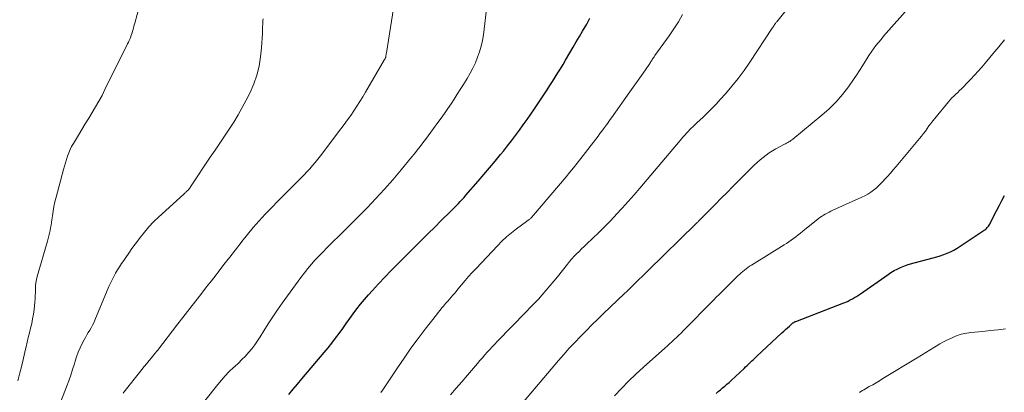
# Model space of a CAD drawing. Units: feet. Extents: x 1990000 to 1995021, y 590000 to 595000.
# Drawn here: x 1991402 to 1991571, y 591579 to 591643 of the extents above; entities that cross this region are included whole.
import ezdxf

# ---------------------------------------------------------------- set-up
doc = ezdxf.new("R2010")
doc.units = ezdxf.units.FT
doc.header["$LTSCALE"] = 100
doc.header["$MEASUREMENT"] = 0
doc.layers.add('CONTOUR INDEX', color=32, linetype='Continuous', lineweight=25)
doc.layers.add('CONTOUR INTERMEDIATE', color=40, linetype='Continuous', lineweight=15)

msp = doc.modelspace()

# ---------------------------------------------------------------- linework, layer by layer
at = {"layer": 'CONTOUR INDEX', "flags": 128}
for points, elevation in [([(1991447.9, 591578.57), (1991448.64, 591579.48), (1991449.38, 591580.39), (1991450.14, 591581.29), (1991453.97, 591585.8), (1991454.63, 591586.6), (1991455.28, 591587.41), (1991455.92, 591588.23), (1991456.53, 591589.07), (1991457.14, 591589.91), (1991457.75, 591590.75), (1991458.35, 591591.6), (1991458.96, 591592.44), (1991459.58, 591593.28), (1991460.21, 591594.09), (1991460.88, 591594.89), (1991461.56, 591595.67), (1991462.25, 591596.43), (1991463.31, 591597.57), (1991464.37, 591598.71), (1991465.45, 591599.82), (1991466.54, 591600.93), (1991469.55, 591603.92), (1991470.68, 591605.04), (1991471.81, 591606.17), (1991472.94, 591607.29), (1991474.07, 591608.41), (1991475.65, 591609.98), (1991475.99, 591610.31), (1991476.33, 591610.65), (1991476.66, 591610.99), (1991476.99, 591611.33), (1991477.32, 591611.67), (1991477.65, 591612.02), (1991477.97, 591612.37), (1991478.28, 591612.73), (1991480.4, 591615.17), (1991481.38, 591616.3), (1991482.35, 591617.44), (1991483.3, 591618.59), (1991484.25, 591619.75), (1991484.72, 591620.32), (1991485.42, 591621.2), (1991486.12, 591622.09), (1991486.8, 591622.98), (1991487.48, 591623.88), (1991488.14, 591624.79), (1991488.8, 591625.7), (1991489.44, 591626.63), (1991490.07, 591627.56), (1991491.77, 591630.1), (1991492.24, 591630.82), (1991492.71, 591631.53), (1991493.17, 591632.25), (1991493.62, 591632.98), (1991494.07, 591633.7), (1991494.52, 591634.43), (1991494.96, 591635.17), (1991495.39, 591635.9), (1991496.15, 591637.17), (1991496.69, 591638.1), (1991497.24, 591639.03), (1991497.78, 591639.96), (1991498.32, 591640.88), (1991499.02, 591642.08), (1991499.21, 591642.41), (1991499.4, 591642.75), (1991499.58, 591643.08)], 960), ([(1991521.23, 591578.79), (1991521.6, 591579.1), (1991521.97, 591579.41), (1991522.35, 591579.72), (1991522.72, 591580.03), (1991523.08, 591580.34), (1991523.45, 591580.66), (1991523.8, 591580.99), (1991526.03, 591583.07), (1991526.3, 591583.32), (1991526.57, 591583.58), (1991526.83, 591583.83), (1991527.1, 591584.08), (1991527.36, 591584.34), (1991527.63, 591584.59), (1991527.89, 591584.84), (1991528.16, 591585.09), (1991532.53, 591589.16), (1991532.85, 591589.46), (1991533.17, 591589.75), (1991533.49, 591590.04), (1991533.82, 591590.33), (1991534.36, 591590.8), (1991534.42, 591590.85), (1991534.48, 591590.9), (1991534.55, 591590.94), (1991534.61, 591590.98), (1991534.68, 591591.02), (1991534.75, 591591.05), (1991534.82, 591591.08), (1991534.89, 591591.11), (1991543.13, 591594.28), (1991543.51, 591594.43), (1991543.89, 591594.6), (1991544.26, 591594.79), (1991544.63, 591594.98), (1991544.99, 591595.19), (1991545.34, 591595.41), (1991545.69, 591595.64), (1991546.03, 591595.87), (1991550.74, 591599.17), (1991551.25, 591599.51), (1991551.78, 591599.82), (1991552.32, 591600.1), (1991552.88, 591600.36), (1991553.45, 591600.59), (1991554.03, 591600.8), (1991554.62, 591600.98), (1991555.21, 591601.15), (1991558.49, 591602), (1991559.11, 591602.17), (1991559.71, 591602.36), (1991560.31, 591602.57), (1991560.91, 591602.8), (1991561.49, 591603.06), (1991562.06, 591603.34), (1991562.61, 591603.66), (1991563.15, 591603.99), (1991567.23, 591606.73), (1991567.37, 591606.84), (1991567.51, 591606.95), (1991567.65, 591607.07), (1991567.78, 591607.2), (1991567.9, 591607.33), (1991568.01, 591607.47), (1991568.11, 591607.63), (1991568.2, 591607.78), (1991568.93, 591609.2), (1991569.38, 591610.08), (1991569.83, 591610.95), (1991570.28, 591611.83), (1991570.72, 591612.7)], 980)]:
    msp.add_lwpolyline(points, dxfattribs=dict(at, elevation=elevation))
at = {"layer": 'CONTOUR INTERMEDIATE', "flags": 128}
for points, elevation in [([(1991401.38, 591580.96), (1991401.74, 591582.32), (1991402, 591583.33), (1991402.25, 591584.33), (1991402.49, 591585.33), (1991402.72, 591586.34), (1991402.81, 591586.76), (1991402.99, 591587.56), (1991403.18, 591588.36), (1991403.37, 591589.16), (1991403.57, 591589.96), (1991403.76, 591590.76), (1991403.92, 591591.56), (1991404.05, 591592.37), (1991404.16, 591593.19), (1991404.29, 591594.41), (1991404.34, 591594.97), (1991404.38, 591595.53), (1991404.4, 591596.08), (1991404.41, 591596.64), (1991404.43, 591597.2), (1991404.48, 591597.75), (1991404.58, 591598.3), (1991404.71, 591598.84), (1991406.45, 591604.89), (1991406.58, 591605.34), (1991406.69, 591605.79), (1991406.8, 591606.24), (1991406.91, 591606.69), (1991407, 591607.15), (1991407.09, 591607.6), (1991407.16, 591608.06), (1991407.22, 591608.52), (1991407.31, 591609.22), (1991407.43, 591610.03), (1991407.58, 591610.84), (1991407.75, 591611.63), (1991407.95, 591612.43), (1991409.22, 591617.16), (1991409.38, 591617.74), (1991409.55, 591618.31), (1991409.73, 591618.89), (1991409.92, 591619.46), (1991410.12, 591620.02), (1991410.36, 591620.57), (1991410.62, 591621.1), (1991410.92, 591621.62), (1991411.79, 591623.06), (1991412.38, 591624.02), (1991412.96, 591624.99), (1991413.56, 591625.95), (1991414.15, 591626.9), (1991414.73, 591627.87), (1991415.29, 591628.85), (1991415.83, 591629.84), (1991416.34, 591630.84), (1991420.22, 591638.68), (1991420.36, 591638.98), (1991420.5, 591639.29), (1991420.64, 591639.61), (1991420.77, 591639.92), (1991420.8, 591640.01), (1991420.9, 591640.29), (1991421, 591640.56), (1991421.08, 591640.84), (1991421.15, 591641.13), (1991421.22, 591641.41), (1991421.29, 591641.69), (1991421.37, 591641.97), (1991421.44, 591642.26), (1991423.04, 591648.23)], 944), ([(1991475.63, 591578.53), (1991476.6, 591579.66), (1991477.58, 591580.79), (1991478.54, 591581.91), (1991480.28, 591583.93), (1991480.69, 591584.41), (1991481.11, 591584.89), (1991481.53, 591585.37), (1991481.95, 591585.85), (1991482.37, 591586.32), (1991482.81, 591586.78), (1991483.24, 591587.24), (1991483.68, 591587.7), (1991488.64, 591592.76), (1991489.34, 591593.48), (1991490.03, 591594.21), (1991490.72, 591594.95), (1991491.4, 591595.7), (1991492.06, 591596.46), (1991492.72, 591597.22), (1991493.36, 591598), (1991494, 591598.78), (1991495.7, 591600.92), (1991496.08, 591601.38), (1991496.47, 591601.84), (1991496.87, 591602.28), (1991497.29, 591602.71), (1991497.71, 591603.13), (1991498.14, 591603.55), (1991498.57, 591603.96), (1991499, 591604.37), (1991500.08, 591605.38), (1991501.04, 591606.3), (1991501.99, 591607.23), (1991502.92, 591608.19), (1991503.84, 591609.16), (1991504.09, 591609.43), (1991505.12, 591610.55), (1991506.14, 591611.68), (1991507.14, 591612.83), (1991508.13, 591613.98), (1991515.07, 591622.15), (1991515.31, 591622.42), (1991515.54, 591622.69), (1991515.78, 591622.96), (1991516.01, 591623.23), (1991516.04, 591623.26), (1991516.27, 591623.51), (1991516.5, 591623.75), (1991516.73, 591623.99), (1991516.97, 591624.23), (1991517.21, 591624.47), (1991517.46, 591624.7), (1991517.7, 591624.93), (1991517.95, 591625.16), (1991519, 591626.14), (1991519.76, 591626.87), (1991520.51, 591627.61), (1991521.24, 591628.37), (1991521.95, 591629.15), (1991522.83, 591630.13), (1991523.95, 591631.42), (1991525.03, 591632.75), (1991526.04, 591634.13), (1991527.02, 591635.53), (1991530.88, 591641.35), (1991530.93, 591641.43), (1991530.98, 591641.51), (1991531.03, 591641.59), (1991531.08, 591641.67), (1991531.13, 591641.76), (1991531.18, 591641.84), (1991531.23, 591641.92), (1991531.28, 591642), (1991531.33, 591642.06), (1991531.4, 591642.17), (1991531.48, 591642.28), (1991531.56, 591642.39), (1991531.65, 591642.49), (1991536.42, 591648.44)], 968), ([(1991419.47, 591578.84), (1991419.57, 591578.98), (1991419.67, 591579.12), (1991419.78, 591579.26), (1991422.25, 591582.36), (1991422.67, 591582.87), (1991423.08, 591583.39), (1991423.5, 591583.9), (1991423.92, 591584.41), (1991424.56, 591585.19), (1991424.66, 591585.31), (1991424.76, 591585.43), (1991424.85, 591585.55), (1991424.95, 591585.66), (1991425.05, 591585.78), (1991425.14, 591585.9), (1991425.24, 591586.03), (1991425.33, 591586.15), (1991428.87, 591590.72), (1991429.68, 591591.77), (1991430.5, 591592.82), (1991431.32, 591593.87), (1991432.14, 591594.92), (1991432.97, 591595.97), (1991433.79, 591597.02), (1991434.61, 591598.07), (1991435.42, 591599.13), (1991435.77, 591599.57), (1991436.76, 591600.85), (1991437.74, 591602.12), (1991438.73, 591603.4), (1991439.72, 591604.67), (1991439.82, 591604.8), (1991440.79, 591606.01), (1991441.77, 591607.19), (1991442.79, 591608.35), (1991443.84, 591609.49), (1991444.9, 591610.61), (1991445.98, 591611.72), (1991447.07, 591612.82), (1991448.17, 591613.9), (1991449.49, 591615.19), (1991450.01, 591615.7), (1991450.51, 591616.22), (1991451, 591616.75), (1991451.49, 591617.28), (1991451.96, 591617.83), (1991452.43, 591618.38), (1991452.88, 591618.95), (1991453.33, 591619.52), (1991456.84, 591624.11), (1991457.41, 591624.87), (1991457.97, 591625.64), (1991458.51, 591626.42), (1991459.05, 591627.21), (1991459.57, 591628), (1991460.08, 591628.8), (1991460.58, 591629.62), (1991461.06, 591630.43), (1991464.33, 591636.01), (1991464.34, 591636.03), (1991464.35, 591636.05), (1991464.36, 591636.07), (1991464.37, 591636.09), (1991464.42, 591636.17), (1991464.43, 591636.19), (1991464.44, 591636.21), (1991464.45, 591636.23), (1991464.46, 591636.25), (1991464.49, 591636.33), (1991464.52, 591636.4), (1991464.54, 591636.46), (1991464.55, 591636.53), (1991464.56, 591636.6), (1991464.57, 591636.69), (1991464.59, 591636.8), (1991464.6, 591636.91), (1991464.62, 591637.02), (1991464.64, 591637.13), (1991466.22, 591646.97)], 952), ([(1991431.03, 591574.45), (1991435.69, 591580.3), (1991436.33, 591581.07), (1991436.99, 591581.81), (1991437.68, 591582.52), (1991438.4, 591583.21), (1991438.64, 591583.42), (1991439.25, 591583.99), (1991439.85, 591584.58), (1991440.43, 591585.18), (1991441, 591585.79), (1991441.55, 591586.43), (1991442.06, 591587.08), (1991442.54, 591587.77), (1991442.99, 591588.47), (1991443.6, 591589.49), (1991444.35, 591590.71), (1991445.13, 591591.92), (1991445.94, 591593.1), (1991446.77, 591594.27), (1991449.98, 591598.65), (1991450.57, 591599.42), (1991451.17, 591600.18), (1991451.79, 591600.93), (1991452.43, 591601.66), (1991452.54, 591601.77), (1991453.14, 591602.43), (1991453.76, 591603.07), (1991454.39, 591603.71), (1991455.03, 591604.34), (1991455.67, 591604.96), (1991456.31, 591605.58), (1991456.94, 591606.21), (1991457.57, 591606.84), (1991461.32, 591610.61), (1991462.84, 591612.18), (1991464.32, 591613.78), (1991465.77, 591615.41), (1991467.18, 591617.08), (1991468.97, 591619.25), (1991469.46, 591619.86), (1991469.94, 591620.46), (1991470.42, 591621.08), (1991470.89, 591621.7), (1991471.35, 591622.32), (1991471.82, 591622.94), (1991472.28, 591623.56), (1991472.74, 591624.19), (1991473.48, 591625.19), (1991474.06, 591625.98), (1991474.63, 591626.78), (1991475.18, 591627.59), (1991475.73, 591628.4), (1991476.28, 591629.22), (1991476.81, 591630.04), (1991477.33, 591630.87), (1991477.85, 591631.7), (1991478.51, 591632.77), (1991479.01, 591633.65), (1991479.48, 591634.53), (1991479.91, 591635.45), (1991480.3, 591636.38), (1991480.63, 591637.33), (1991480.91, 591638.29), (1991481.12, 591639.27), (1991481.28, 591640.26), (1991481.95, 591645.59)], 956), ([(1991485.68, 591574.36), (1991494.19, 591584.41), (1991495.1, 591585.46), (1991496.03, 591586.51), (1991496.99, 591587.53), (1991497.95, 591588.54), (1991498.94, 591589.53), (1991499.93, 591590.52), (1991500.93, 591591.5), (1991501.93, 591592.47), (1991505.44, 591595.82), (1991505.96, 591596.32), (1991506.48, 591596.82), (1991506.99, 591597.32), (1991507.51, 591597.83), (1991508.02, 591598.34), (1991508.54, 591598.84), (1991509.05, 591599.34), (1991509.57, 591599.85), (1991517.77, 591607.85), (1991517.88, 591607.95), (1991517.98, 591608.05), (1991518.08, 591608.15), (1991518.18, 591608.25), (1991518.22, 591608.28), (1991518.33, 591608.4), (1991518.45, 591608.51), (1991518.57, 591608.63), (1991518.68, 591608.75), (1991521.14, 591611.24), (1991522.12, 591612.23), (1991523.11, 591613.23), (1991524.1, 591614.22), (1991525.09, 591615.22), (1991527.35, 591617.48), (1991527.82, 591617.94), (1991528.3, 591618.38), (1991528.79, 591618.81), (1991529.3, 591619.23), (1991529.82, 591619.63), (1991530.36, 591620), (1991530.92, 591620.35), (1991531.49, 591620.68), (1991532.97, 591621.48), (1991533.15, 591621.57), (1991533.34, 591621.67), (1991533.52, 591621.78), (1991533.7, 591621.88), (1991533.88, 591621.98), (1991534.06, 591622.1), (1991534.23, 591622.22), (1991534.39, 591622.35), (1991539.39, 591626.47), (1991540.64, 591627.58), (1991541.83, 591628.76), (1991542.91, 591630.02), (1991543.94, 591631.35), (1991544.8, 591632.57), (1991545.33, 591633.34), (1991545.85, 591634.11), (1991546.35, 591634.9), (1991546.84, 591635.69), (1991547.08, 591636.1), (1991547.45, 591636.69), (1991547.83, 591637.27), (1991548.23, 591637.83), (1991548.66, 591638.38), (1991549.09, 591638.92), (1991549.54, 591639.45), (1991549.99, 591639.98), (1991550.45, 591640.5), (1991554.16, 591644.68)], 972), ([(1991408.5, 591576.67), (1991409.76, 591579.93), (1991410.12, 591580.91), (1991410.47, 591581.89), (1991410.79, 591582.88), (1991411.09, 591583.87), (1991411.21, 591584.28), (1991411.47, 591585.07), (1991411.76, 591585.84), (1991412.09, 591586.59), (1991412.45, 591587.34), (1991412.77, 591587.95), (1991413, 591588.37), (1991413.24, 591588.8), (1991413.48, 591589.21), (1991413.73, 591589.62), (1991413.97, 591590.04), (1991414.2, 591590.46), (1991414.41, 591590.89), (1991414.61, 591591.33), (1991417.02, 591597.1), (1991417.28, 591597.69), (1991417.56, 591598.27), (1991417.86, 591598.84), (1991418.17, 591599.4), (1991418.5, 591599.95), (1991418.84, 591600.5), (1991419.2, 591601.04), (1991419.56, 591601.57), (1991419.89, 591602.06), (1991420.43, 591602.82), (1991420.97, 591603.59), (1991421.52, 591604.35), (1991422.08, 591605.1), (1991422.37, 591605.5), (1991423.11, 591606.42), (1991423.87, 591607.32), (1991424.69, 591608.17), (1991425.54, 591608.99), (1991429.86, 591612.94), (1991429.97, 591613.03), (1991430.08, 591613.13), (1991430.19, 591613.23), (1991430.3, 591613.33), (1991430.41, 591613.43), (1991430.52, 591613.54), (1991430.62, 591613.64), (1991430.71, 591613.76), (1991430.73, 591613.79), (1991430.84, 591613.92), (1991430.94, 591614.05), (1991431.03, 591614.19), (1991431.13, 591614.33), (1991434.42, 591619.25), (1991435.23, 591620.45), (1991436.04, 591621.66), (1991436.85, 591622.86), (1991437.66, 591624.05), (1991438.44, 591625.27), (1991439.2, 591626.5), (1991439.91, 591627.76), (1991440.58, 591629.04), (1991441.24, 591630.35), (1991441.88, 591631.82), (1991442.41, 591633.33), (1991442.78, 591634.88), (1991443.03, 591636.46), (1991443.2, 591638.03), (1991443.28, 591638.86), (1991443.34, 591639.68), (1991443.38, 591640.51), (1991443.4, 591641.34), (1991443.42, 591642.35), (1991443.45, 591642.67), (1991443.5, 591642.98)], 948), ([(1991463.69, 591578.93), (1991463.73, 591578.98), (1991463.77, 591579.03), (1991463.8, 591579.09), (1991463.84, 591579.14), (1991463.88, 591579.19), (1991463.91, 591579.25), (1991466.52, 591583.14), (1991467.68, 591584.84), (1991468.86, 591586.52), (1991470.08, 591588.17), (1991471.32, 591589.81), (1991473.23, 591592.26), (1991473.54, 591592.66), (1991473.85, 591593.05), (1991474.18, 591593.43), (1991474.5, 591593.81), (1991474.57, 591593.89), (1991474.87, 591594.23), (1991475.16, 591594.57), (1991475.46, 591594.91), (1991475.75, 591595.25), (1991476.05, 591595.59), (1991476.34, 591595.93), (1991476.62, 591596.27), (1991476.91, 591596.62), (1991477.54, 591597.38), (1991478.14, 591598.11), (1991478.76, 591598.82), (1991479.39, 591599.52), (1991480.03, 591600.21), (1991483.69, 591604.07), (1991484.46, 591604.85), (1991485.26, 591605.59), (1991486.09, 591606.29), (1991486.95, 591606.96), (1991488.66, 591608.22), (1991488.74, 591608.28), (1991488.83, 591608.35), (1991488.92, 591608.41), (1991489, 591608.47), (1991489.09, 591608.53), (1991489.17, 591608.6), (1991489.25, 591608.67), (1991489.33, 591608.74), (1991489.42, 591608.83), (1991489.54, 591608.95), (1991489.66, 591609.07), (1991489.77, 591609.19), (1991489.89, 591609.32), (1991495.5, 591615.91), (1991496.14, 591616.68), (1991496.78, 591617.46), (1991497.4, 591618.24), (1991498.02, 591619.03), (1991500.98, 591622.89), (1991501.3, 591623.31), (1991501.61, 591623.72), (1991501.92, 591624.14), (1991502.23, 591624.57), (1991502.42, 591624.83), (1991502.63, 591625.12), (1991502.84, 591625.41), (1991503.05, 591625.71), (1991503.26, 591626), (1991506.45, 591630.49), (1991507.02, 591631.29), (1991507.58, 591632.08), (1991508.14, 591632.88), (1991508.71, 591633.68), (1991509.73, 591635.13), (1991509.78, 591635.2), (1991509.82, 591635.28), (1991509.87, 591635.35), (1991509.92, 591635.42), (1991509.96, 591635.5), (1991510.01, 591635.58), (1991510.05, 591635.65), (1991510.1, 591635.73), (1991510.23, 591635.95), (1991510.34, 591636.13), (1991510.46, 591636.31), (1991510.58, 591636.49), (1991510.71, 591636.67), (1991513.15, 591640.08), (1991513.96, 591641.28), (1991514.75, 591642.49), (1991515.48, 591643.74)], 964), ([(1991503.78, 591578.35), (1991504.98, 591579.62), (1991506.21, 591580.87), (1991507.48, 591582.08), (1991508.77, 591583.27), (1991512.41, 591586.53), (1991512.82, 591586.9), (1991513.23, 591587.26), (1991513.63, 591587.63), (1991514.03, 591588), (1991514.43, 591588.37), (1991514.83, 591588.75), (1991515.22, 591589.13), (1991515.6, 591589.52), (1991520.76, 591594.74), (1991521.27, 591595.25), (1991521.77, 591595.76), (1991522.28, 591596.27), (1991522.79, 591596.78), (1991522.96, 591596.94), (1991523.39, 591597.37), (1991523.82, 591597.79), (1991524.25, 591598.22), (1991524.68, 591598.64), (1991525.02, 591598.98), (1991525.29, 591599.23), (1991525.55, 591599.47), (1991525.83, 591599.7), (1991526.11, 591599.93), (1991526.4, 591600.15), (1991526.69, 591600.36), (1991526.99, 591600.57), (1991527.3, 591600.76), (1991532.89, 591604.23), (1991533.31, 591604.49), (1991533.72, 591604.77), (1991534.13, 591605.05), (1991534.53, 591605.34), (1991534.93, 591605.64), (1991535.32, 591605.94), (1991535.71, 591606.25), (1991536.1, 591606.56), (1991538.75, 591608.69), (1991539.04, 591608.91), (1991539.34, 591609.12), (1991539.64, 591609.32), (1991539.96, 591609.51), (1991540.28, 591609.68), (1991540.61, 591609.85), (1991540.94, 591610.01), (1991541.27, 591610.17), (1991546.27, 591612.4), (1991546.78, 591612.66), (1991547.29, 591612.94), (1991547.77, 591613.25), (1991548.24, 591613.59), (1991548.68, 591613.95), (1991549.12, 591614.33), (1991549.53, 591614.74), (1991549.92, 591615.16), (1991550.16, 591615.42), (1991550.65, 591615.98), (1991551.15, 591616.55), (1991551.64, 591617.12), (1991552.13, 591617.69), (1991556.17, 591622.46), (1991556.51, 591622.88), (1991556.84, 591623.3), (1991557.16, 591623.74), (1991557.47, 591624.18), (1991557.77, 591624.63), (1991558.09, 591625.06), (1991558.42, 591625.49), (1991558.76, 591625.91), (1991561.11, 591628.73), (1991561.41, 591629.07), (1991561.72, 591629.41), (1991562.04, 591629.73), (1991562.37, 591630.04), (1991562.7, 591630.35), (1991563.03, 591630.67), (1991563.36, 591630.99), (1991563.68, 591631.31), (1991564.33, 591631.99), (1991564.97, 591632.66), (1991565.6, 591633.34), (1991566.22, 591634.03), (1991566.83, 591634.72), (1991567.69, 591635.73), (1991568.72, 591636.95), (1991569.74, 591638.16), (1991570.76, 591639.38)], 976), ([(1991545.82, 591578.96), (1991546.08, 591579.11), (1991546.34, 591579.27), (1991546.6, 591579.42), (1991546.86, 591579.57), (1991547.52, 591579.94), (1991548.11, 591580.27), (1991548.69, 591580.61), (1991549.28, 591580.96), (1991549.86, 591581.31), (1991555.72, 591584.89), (1991556.48, 591585.35), (1991557.23, 591585.81), (1991557.99, 591586.27), (1991558.74, 591586.73), (1991558.99, 591586.88), (1991559.63, 591587.26), (1991560.28, 591587.62), (1991560.94, 591587.95), (1991561.61, 591588.27), (1991562.34, 591588.6), (1991562.65, 591588.73), (1991562.97, 591588.84), (1991563.29, 591588.93), (1991563.61, 591589.01), (1991563.94, 591589.07), (1991564.28, 591589.13), (1991564.61, 591589.17), (1991564.94, 591589.21), (1991566.99, 591589.41), (1991568.3, 591589.55), (1991569.62, 591589.7), (1991570.93, 591589.87)], 984)]:
    msp.add_lwpolyline(points, dxfattribs=dict(at, elevation=elevation))

doc.saveas('drawing.dxf')
